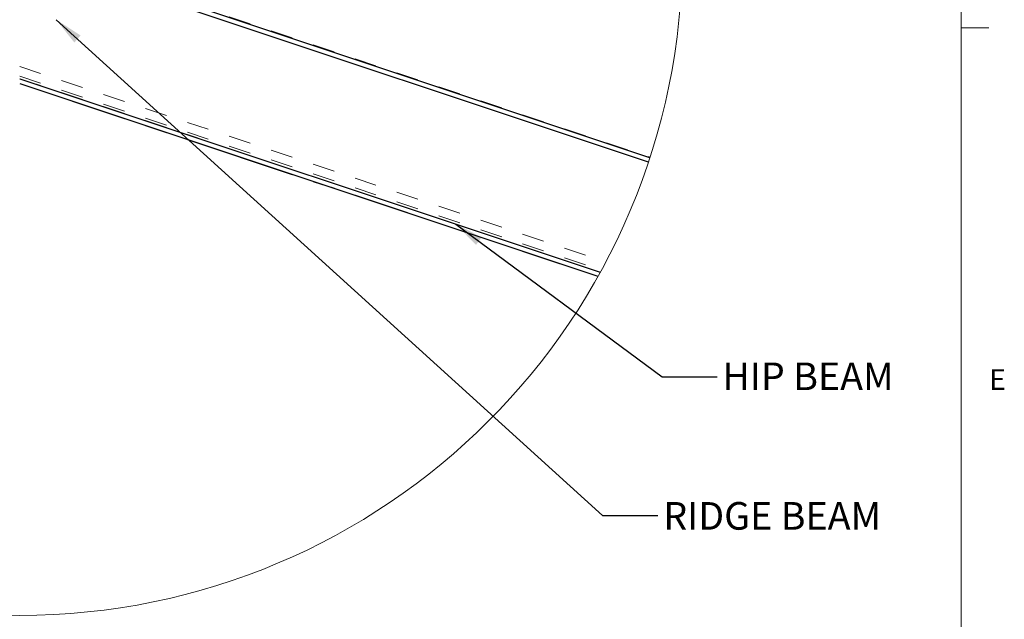
# Model space of a CAD drawing. Units: inches. Extents: x 0.3 to 34, y -0.1 to 21.6.
# Drawn here: x 29.3 to 33.7, y 15.2 to 17.9 of the extents above; entities that cross this region are included whole.
import ezdxf

# ---------------------------------------------------------------- set-up
doc = ezdxf.new("R2010")
doc.units = ezdxf.units.IN
doc.header["$MEASUREMENT"] = 0
doc.linetypes.add('CENTERX2', pattern=[0.8, 0.5, -0.1, 0.1, -0.1])
doc.linetypes.add('HIDDEN', pattern=[0.075, 0.05, -0.025])
doc.layers.add('SLD-0', color=179, linetype='Continuous')
doc.styles.add('SLDTEXTSTYLE0', font='TXT', dxfattribs={"width": 0.75})
doc.dimstyles.new('SLDDIMSTYLE1', dxfattribs={"dimtxt": 0.18, "dimasz": 0.13, "dimexe": 0, "dimexo": 0.0625, "dimgap": 0, "dimtad": 0, "dimtih": 1, "dimtoh": 1, "dimdec": 0, "dimrnd": 1e-09, "dimzin": 0, "dimdsep": 46, "dimlunit": 5, "dimtxsty": 'Standard', "dimsah": 1, "dimcen": 0.09, "dimadec": 0, "dimazin": 0, "dimtfac": 0.13, "dimtdec": 0, "dimtofl": 0, "dimtmove": 0, "dimatfit": 3, "dimfxl": 1, "dimfrac": 2, "dimtolj": 1, "dimtzin": 0, "dimarcsym": 0})

msp = doc.modelspace()

# ---------------------------------------------------------------- linework, layer by layer
at = {"color": 7, "linetype": 'Continuous', "lineweight": 18}
for p, q in [((33.52287986, 0.41060071), (33.52287986, 21.41060071)), ((33.52287986, 17.91060071), (33.64787986, 17.91060071))]:
    msp.add_line(p, q, dxfattribs=at)
at = {"color": 7, "linetype": 'HIDDEN', "lineweight": 18}
for p, q in [((29.26060291, 18.27656448), (32.11399625, 17.32543001)), ((32.11317179, 17.32289485), (29.26060291, 18.27375477)), ((29.26060291, 17.73616467), (31.91387424, 16.85173813)), ((29.26060291, 17.69224497), (31.89387891, 16.81448366)), ((29.26060291, 17.68082778), (31.88858685, 16.80483037))]:
    msp.add_line(p, q, dxfattribs=at)
at = {"color": 7, "linetype": 'Continuous', "lineweight": 25}
for p, q in [((32.11317179, 17.32289485), (29.26060291, 18.27375477)), ((32.10665205, 17.30310721), (29.59393602, 18.14068153)), ((29.26060291, 17.68082778), (31.88858685, 16.80483037)), ((29.26060291, 17.65886637), (31.87829781, 16.78629817))]:
    msp.add_line(p, q, dxfattribs=at)
at = {"color": 7, "linetype": 'CENTERX2'}
msp.add_line((29.260603, 17.65886637), (31.87829781, 16.78629895), dxfattribs=at)
at = {"color": 7, "linetype": 'Continuous', "lineweight": 18}
msp.add_circle((29.26060255, 18.25174338), 3.00000035, dxfattribs=at)

# ---------------------------------------------------------------- texts
at = {"color": 7, "linetype": 'Continuous', "lineweight": 0, "insert": (33.64947018, 16.36599014), "char_height": 0.09375, "attachment_point": 1, "style": 'SLDTEXTSTYLE0'}
msp.add_mtext('E', dxfattribs=at)
at = {"layer": 'SLD-0', "char_height": 0.125, "attachment_point": 1, "style": 'SLDTEXTSTYLE0'}
for s, insert in [('HIP BEAM', (32.44185975, 16.39621543)), ('RIDGE BEAM', (32.17398275, 15.76457822))]:
    msp.add_mtext(s, dxfattribs=dict(at, insert=insert))

# ---------------------------------------------------------------- leaders
at = {"layer": 'SLD-0'}
for points in [[(29.42588101, 17.94774672), (31.89937075, 15.70379139), (32.14937075, 15.70379139)], [(31.23430307, 17.02292389), (32.16856787, 16.331918), (32.41856787, 16.331918)]]:
    msp.add_leader(points, dimstyle='SLDDIMSTYLE1', dxfattribs=at)

doc.saveas('drawing.dxf')
